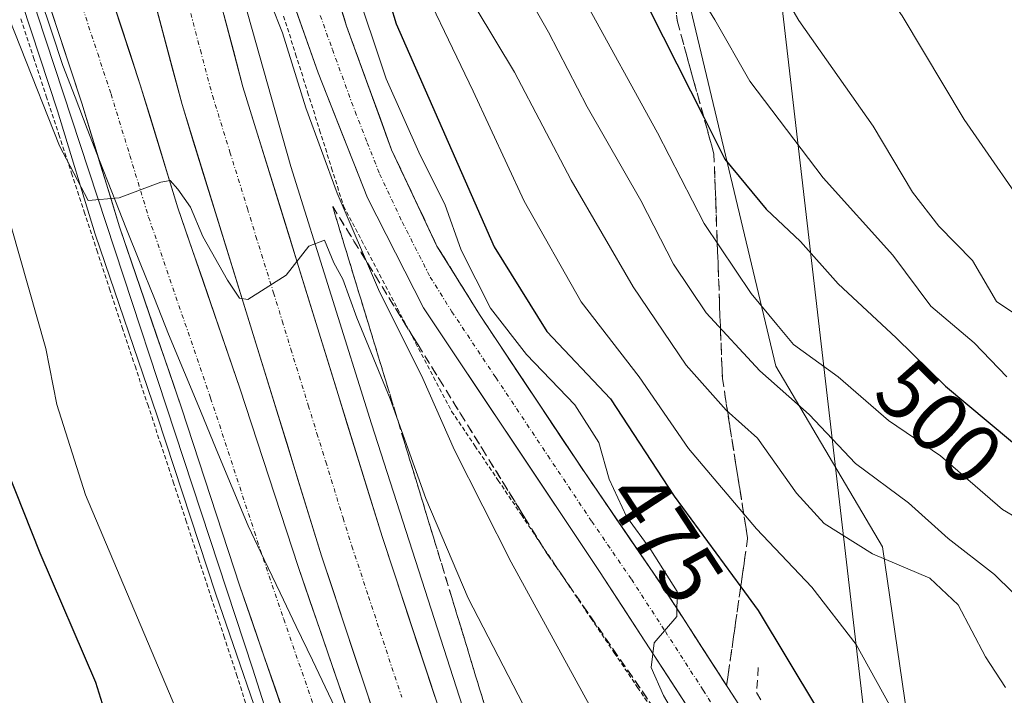
# Model space of a CAD drawing. Units: metres. Extents: x 593489 to 596922, y 4752202 to 4754563.
# Drawn here: x 595585 to 595701, y 4753841 to 4753920 of the extents above; entities that cross this region are included whole.
import ezdxf
from ezdxf.enums import TextEntityAlignment as Align

# ---------------------------------------------------------------- set-up
doc = ezdxf.new("R2010")
doc.units = ezdxf.units.M
doc.header["$MEASUREMENT"] = 0
for name, pattern in [('TRAZO_Y_PUNTO', [1, 0.5, -0.25, 0, -0.25]), ('TRAZOS', [0.75, 0.5, -0.25]), ('TRAZOSX2', [1.5, 1, -0.5])]:
    doc.linetypes.add(name, pattern=pattern)
for name, color, linetype, lineweight in [('Alambrada virtual', 2, 'TRAZOS', 0), ('Arbolado forestal CxS', 92, 'Continuous', 0), ('Arcén (en calzada doble)', 9, 'Continuous', 13), ('Carretera de calzada doble', 1, 'Continuous', 13), ('Carretera de calzada doble Cxs', 1, 'Continuous', 13), ('Carretera de calzada doble eje', 1, 'TRAZO_Y_PUNTO', 0), ('Carretera de calzada única', 19, 'Continuous', 13), ('Carretera de calzada única Cxs', 19, 'Continuous', 13), ('Carretera de calzada única eje', 19, 'TRAZO_Y_PUNTO', 0), ('Curva de nivel maestra', 36, 'Continuous', 30), ('Curva de nivel normal', 36, 'Continuous', 0), ('Entidad de ámbito territorial', 19, 'Continuous', 0), ('Entidad de ámbito territorial CxS', 92, 'Continuous', 0), ('Municipio', 9, 'Continuous', 13), ('Municipio CxS', 142, 'Continuous', 0), ('Núcleo urbano CxS', 19, 'Continuous', 0), ('Obra de contención lineal', 1, 'TRAZOSX2', 13), ('Rótulo de curva de nivel directora', 19, 'Continuous', 0), ('Talud superficial', 39, 'TRAZOSX2', 0), ('Tendido', 6, 'Continuous', 0)]:
    doc.layers.add(name, color=color, linetype=linetype, lineweight=lineweight)
doc.styles.add('Arial', font='txt', dxfattribs={"height": 0.2})

# ---------------------------------------------------------------- blocks, each defined once
blk = doc.blocks.new('*U164')
at = {"layer": 'Arbolado forestal CxS', "color": 92, "linetype": 'Continuous', "lineweight": 0}
blk.add_polyline3d([(595554.9133, 4754052.0825, 466.1558), (595557.9125, 4754034.6071, 465.5917), (595563.4337, 4754001.8403, 464.2979), (595563.4533, 4754001.7371, 464.2923), (595564.9833, 4753994.4071, 463.9102), (595565.0143, 4753994.2737, 463.9038), (595568.1087, 4753982.2269, 463.5123), (595576.3393, 4753951.6579, 461.7817), (595582.8455, 4753928.8955, 461.0748), (595582.8803, 4753928.7825, 461.0685), (595589.1401, 4753909.7537, 460.2493), (595593.5705, 4753895.2249, 459.5971), (595593.6013, 4753895.1299, 459.5911), (595600.8853, 4753873.8173, 458.7623), (595607.7765, 4753852.8143, 457.9738), (595614.7241, 4753832.6305, 457.2615), (595619.5085, 4753817.8269, 456.7188), (595622.4491, 4753805.9861, 456.3116), (595628.8879, 4753788.7569, 455.8035), (595632.1045, 4753778.7403, 455.3933), (595637.4725, 4753762.1263, 454.9457)], dxfattribs=at)
blk = doc.blocks.new('*U165')
at = {"layer": 'Núcleo urbano CxS', "color": 19, "linetype": 'Continuous', "lineweight": 0}
for points in [[(595637.4725, 4753762.1263, 454.9457), (595632.1045, 4753778.7403, 455.3933), (595628.8879, 4753788.7569, 455.8035), (595622.4491, 4753805.9861, 456.3116), (595619.5085, 4753817.8269, 456.7188), (595614.7241, 4753832.6305, 457.2615), (595607.7765, 4753852.8143, 457.9738), (595600.8853, 4753873.8173, 458.7623), (595593.6013, 4753895.1299, 459.5911), (595593.5705, 4753895.2249, 459.5971), (595589.1401, 4753909.7537, 460.2493), (595582.8803, 4753928.7825, 461.0685), (595582.8455, 4753928.8955, 461.0748), (595576.3393, 4753951.6579, 461.7817), (595568.1087, 4753982.2269, 463.5123), (595565.0143, 4753994.2737, 463.9038), (595564.9833, 4753994.4071, 463.9102), (595563.4533, 4754001.7371, 464.2923), (595563.4337, 4754001.8403, 464.2979), (595557.9125, 4754034.6071, 465.5917), (595554.9133, 4754052.0825, 466.1558)], [(595687.7133, 4754062.8653, 514.3871), (595673.8995, 4754035.3227, 503.9006), (595651.3231, 4754019.0191, 500.4169), (595650.0689, 4754006.4779, 505.7517), (595657.6947, 4753990.3847, 511.5562), (595668.7183, 4753981.1313, 515.4644), (595672.7423, 4753972.3415, 518.445), (595672.4599, 4753957.7313, 518.1372), (595666.3485, 4753955.1663, 515.8206), (595656.3149, 4753952.6585, 510.5616), (595673.7079, 4753879.6671, 490.3365), (595686.2919, 4753858.3885, 484.44), (595692.3811, 4753816.6331, 475.556), (595696.8799, 4753788.1721, 476.6711), (595710.3139, 4753758.0251, 483.2629)]]:
    blk.add_polyline3d(points, dxfattribs=at)
blk = doc.blocks.new('*U176')
at = {"layer": 'Municipio CxS', "color": 142, "linetype": 'Continuous', "lineweight": 0}
blk.add_polyline3d([(595587.115, 4753923.17, 460.9255), (595588.4375, 4753919.13, 460.7414), (595589.76, 4753915.09, 460.57), (595591.2, 4753911.37, 460.4676), (595592.64, 4753907.65, 460.3193), (595594.08, 4753903.93, 460.1079), (595595.52, 4753900.21, 459.9664), (595597.195, 4753896.02, 459.8064), (595598.87, 4753891.83, 459.6082), (595600.545, 4753887.64, 459.4362), (595602.22, 4753883.45, 459.2865), (595604.092, 4753878.938, 459.1183), (595605.964, 4753874.426, 458.9572), (595607.836, 4753869.914, 458.7765), (595609.708, 4753865.402, 458.5794), (595611.58, 4753860.89, 458.4138), (595613.4712, 4753856.9263, 458.2661), (595615.3625, 4753852.9625, 458.1214), (595617.2537, 4753848.9988, 457.9911), (595619.145, 4753845.035, 457.8435), (595621.0363, 4753841.0713, 457.6869), (595622.9275, 4753837.1075, 457.5745)], dxfattribs=at)

msp = doc.modelspace()

# ---------------------------------------------------------------- linework, layer by layer
at = {"layer": 'Alambrada virtual', "color": 2, "linetype": 'TRAZOS', "lineweight": 0}
for points in [[(595584.8201, 4753920.5901, 460.2218), (595586.3141, 4753916.0471, 460.4519), (595587.8083, 4753911.5041, 460.1193), (595589.3025, 4753906.9613, 459.6903), (595590.7965, 4753902.4183, 459.715), (595592.2907, 4753897.8753, 459.7952), (595593.7847, 4753893.3325, 459.4334), (595595.2789, 4753888.7895, 459.09), (595596.7729, 4753884.2465, 459.2153), (595598.2671, 4753879.7035, 458.9673), (595599.7613, 4753875.1607, 458.81), (595601.2553, 4753870.6177, 458.6653), (595602.7495, 4753866.0747, 458.4636), (595604.2435, 4753861.5319, 458.2299), (595605.7377, 4753856.9889, 458.0924), (595607.2319, 4753852.4459, 457.953), (595608.7259, 4753847.9029, 457.6567), (595610.2201, 4753843.3601, 457.546), (595611.6157, 4753838.9843, 457.5447)], [(595615.7675, 4753920.9275, 466.1098), (595617.1801, 4753916.4501, 465.0772), (595618.5925, 4753911.9725, 464.3707), (595620.0051, 4753907.4951, 465.1241), (595621.4175, 4753903.0175, 463.7781), (595622.8301, 4753898.5401, 462.9084), (595624.9501, 4753894.5101, 464.6421), (595627.0701, 4753890.4801, 465.1313), (595629.1901, 4753886.4501, 465.335), (595631.3101, 4753882.4201, 466.2469), (595633.4301, 4753878.3901, 465.8685), (595635.5501, 4753874.3601, 466.8683), (595638.2859, 4753870.2959, 466.5975), (595641.0217, 4753866.2317, 466.9577), (595643.7575, 4753862.1675, 466.9682), (595646.4933, 4753858.1033, 467.6899), (595649.2293, 4753854.0393, 467.9203), (595651.9651, 4753849.9751, 468.3038), (595654.7009, 4753845.9109, 468.5724), (595657.4367, 4753841.8467, 468.589), (595660.1725, 4753837.7825, 468.7227)]]:
    msp.add_polyline3d(points, dxfattribs=at)
at = {"layer": 'Arbolado forestal CxS', "color": 92, "linetype": 'Continuous', "lineweight": 0}
for points in [[(595700.6195, 4754085.7431, 527.806537), (595693.7821, 4754073.6231, 517.065138), (595687.7133, 4754062.8653, 514.387059), (595673.8995, 4754035.3227, 503.900588), (595651.3231, 4754019.0191, 500.416887), (595650.0689, 4754006.4779, 505.751676), (595657.6947, 4753990.3847, 511.556167), (595668.7183, 4753981.1313, 515.464384), (595672.7423, 4753972.3415, 518.444964), (595672.4599, 4753957.7313, 518.137204), (595666.3485, 4753955.1663, 515.820612), (595656.3149, 4753952.6585, 510.56163), (595673.7079, 4753879.6671, 490.33648), (595686.2919, 4753858.3885, 484.440027), (595692.3811, 4753816.6331, 475.556016), (595696.8799, 4753788.1721, 476.671057), (595710.3139, 4753758.0251, 483.262851), (595720.6871, 4753749.3915, 487.498836), (595737.4259, 4753740.2773, 480.798539), (595749.0947, 4753719.6533, 480.741522), (595743.2705, 4753708.6745, 478.648257), (595730.7029, 4753676.6209, 478.456873), (595726.4661, 4753663.2271, 478.922018), (595726.3863, 4753661.4613, 481.499755)], [(595710.3139, 4753758.0251, 483.262851), (595696.8799, 4753788.1721, 476.671057), (595692.3811, 4753816.6331, 475.556016), (595686.2919, 4753858.3885, 484.440027), (595673.7079, 4753879.6671, 490.33648), (595656.3149, 4753952.6585, 510.56163), (595666.3485, 4753955.1663, 515.820612), (595672.4599, 4753957.7313, 518.137204), (595672.7423, 4753972.3415, 518.444964), (595668.7183, 4753981.1313, 515.464384), (595657.6947, 4753990.3847, 511.556167), (595650.0689, 4754006.4779, 505.751676), (595651.3231, 4754019.0191, 500.416887), (595673.8995, 4754035.3227, 503.900588), (595687.7133, 4754062.8653, 514.387059)], [(595554.9133, 4754052.0825, 466.155849), (595557.9125, 4754034.6071, 465.591734), (595563.4337, 4754001.8403, 464.297924), (595563.4533, 4754001.7371, 464.292256), (595564.9833, 4753994.4071, 463.910218), (595565.0143, 4753994.2737, 463.903778), (595568.1087, 4753982.2269, 463.512339), (595576.3393, 4753951.6579, 461.781749), (595582.8455, 4753928.8955, 461.074848), (595582.8803, 4753928.7825, 461.068537), (595589.1401, 4753909.7537, 460.249304), (595593.5705, 4753895.2249, 459.597053), (595593.6013, 4753895.1299, 459.591057), (595600.8853, 4753873.8173, 458.7623), (595607.7765, 4753852.8143, 457.973802), (595614.7241, 4753832.6305, 457.261457), (595619.5085, 4753817.8269, 456.718765), (595622.4491, 4753805.9861, 456.311605), (595628.8879, 4753788.7569, 455.803465), (595632.1045, 4753778.7403, 455.393286), (595637.4725, 4753762.1263, 454.945692)]]:
    msp.add_polyline3d(points, dxfattribs=at)
at = {"layer": 'Arcén (en calzada doble)', "color": 9, "linetype": 'Continuous', "lineweight": 13}
for points in [[(595553.321554, 4754185.140442), (595552.4801, 4754174.7201), (595551.7301, 4754160.8801), (595551.5301, 4754146.7601), (595551.6901, 4754112.2101), (595552.5501, 4754095.0901), (595553.8901, 4754076.3101), (595557.6901, 4754042.2601), (595560.6401, 4754024.4001), (595564.8501, 4754001.8501), (595569.3001, 4753982.5401), (595576.5301, 4753955.6001), (595586.7301, 4753921.1901), (595612.1201, 4753843.9801), (595621.8901, 4753813.3601), (595632.8501, 4753781.3101), (595648.4801, 4753730.4301), (595649.7801, 4753724.6401), (595653.6701, 4753707.3401), (595657.2601, 4753688.0001), (595659.1201, 4753669.2501), (595660.0497, 4753652.6595)], [(595588.227679, 4754151.860795), (595587.0101, 4754113.8001), (595587.2501, 4754088.1801), (595590.8901, 4754034.5101), (595593.6601, 4754008.1001), (595597.6001, 4753982.9401), (595601.9201, 4753959.0201), (595608.8201, 4753930.9101), (595616.6201, 4753903.2101), (595626.1201, 4753872.9001), (595648.6901, 4753802.7401), (595659.9601, 4753768.9101), (595668.9101, 4753739.4901), (595671.5701, 4753728.5001), (595674.3501, 4753717.0501), (595678.6701, 4753694.0101), (595681.2601, 4753668.7201), (595681.6743, 4753655.9487)]]:
    msp.add_lwpolyline(points, dxfattribs=at)
at = {"layer": 'Carretera de calzada doble', "color": 1, "linetype": 'Continuous', "lineweight": 13}
for points in [[(595640.3301, 4753763.0401), (595634.9601, 4753779.6601), (595629.3501, 4753797.1301), (595617.5701, 4753833.5801), (595610.6201, 4753853.7701), (595603.7301, 4753874.7701), (595596.4401, 4753896.1001), (595592.0001, 4753910.6601), (595585.7301, 4753929.7201), (595579.2301, 4753952.4601), (595571.0101, 4753982.9901), (595567.9201, 4753995.0201), (595566.3901, 4754002.3501), (595560.8701, 4754035.1101), (595557.8701, 4754052.5901), (595554.3201, 4754091.0901), (595553.5701, 4754104.1101), (595553.3001, 4754141.0901), (595554.0001, 4754171.1701), (595555.1931, 4754183.3713)], [(595561.8345, 4754177.0311), (595561.2101, 4754170.7301), (595560.5301, 4754141.0401), (595560.8001, 4754104.3401), (595561.5301, 4754091.6401), (595565.0501, 4754053.5401), (595568.0001, 4754036.3301), (595573.5001, 4754003.6901), (595574.9601, 4753996.6701), (595578.0101, 4753984.8301), (595586.1901, 4753954.3901), (595592.6401, 4753931.8401), (595598.8901, 4753912.8401), (595603.3201, 4753898.3401), (595610.6001, 4753877.0801), (595617.4801, 4753856.0801), (595624.4201, 4753835.8601), (595636.2301, 4753799.3401), (595641.8301, 4753781.8801), (595647.2301, 4753765.2401)], [(595672.125299, 4753654.496283), (595671.6901, 4753668.0701), (595669.1701, 4753692.6301), (595664.9601, 4753715.0201), (595659.4401, 4753734.6501), (595657.6201, 4753741.0101), (595648.8901, 4753770.3101), (595641.6201, 4753791.5901), (595628.1001, 4753833.6001), (595620.2301, 4753857.3401), (595603.8001, 4753910.5101), (595598.1001, 4753932.0901), (595593.1001, 4753952.4601), (595590.5501, 4753964.6901), (595587.8201, 4753980.7101), (595584.4801, 4754004.2501), (595581.6001, 4754031.5701), (595578.5301, 4754074.0101), (595577.4601, 4754101.3601), (595578.0501, 4754138.3001), (595578.5101, 4754154.1801), (595578.9181, 4754160.7857)], [(595586.0395, 4754153.9027), (595585.5101, 4754138.1301), (595584.9401, 4754101.4601), (595586.0001, 4754074.4301), (595589.0501, 4754032.2301), (595591.9101, 4754005.1701), (595595.2101, 4753981.8501), (595597.8901, 4753966.0901), (595600.3901, 4753954.1001), (595605.3501, 4753933.9301), (595610.9801, 4753912.5801), (595627.3501, 4753859.6101), (595635.1901, 4753835.9301), (595648.7101, 4753793.9301), (595656.0101, 4753772.5901), (595664.7801, 4753743.1001), (595666.6201, 4753736.7101), (595672.1001, 4753716.5601), (595676.3901, 4753693.6801), (595678.9601, 4753668.5601), (595679.382986, 4753655.600193)]]:
    msp.add_lwpolyline(points, dxfattribs=at)
at = {"layer": 'Carretera de calzada doble Cxs', "color": 1, "linetype": 'Continuous', "lineweight": 13}
for points in [[(595595.140148, 4753924.240136, 460.8624), (595596.390148, 4753920.440136, 460.6615), (595597.640148, 4753916.640136, 460.6637), (595598.890148, 4753912.840136, 460.6419), (595599.997648, 4753909.215136, 460.4574), (595601.105148, 4753905.590136, 460.1905), (595602.212648, 4753901.965136, 460.0299), (595603.320148, 4753898.340136, 459.9004), (595604.776148, 4753894.088136, 459.7208), (595606.232148, 4753889.836136, 459.4771), (595607.688148, 4753885.584136, 459.4236), (595609.144148, 4753881.332136, 459.3132), (595610.600148, 4753877.080136, 459.0494), (595611.976148, 4753872.880136, 458.9074), (595613.352148, 4753868.680136, 458.7634), (595614.728148, 4753864.480136, 458.6127), (595616.104148, 4753860.280136, 458.4196), (595617.480148, 4753856.080136, 458.2983), (595618.868148, 4753852.036136, 458.1925), (595620.256148, 4753847.992136, 457.9926), (595621.644148, 4753843.948136, 457.8232), (595623.032148, 4753839.904136, 457.693)], [(595626.788448, 4753837.556736, 457.6963), (595625.476748, 4753841.513436, 457.8779), (595624.165148, 4753845.470136, 458.0114), (595622.853448, 4753849.426736, 458.1468), (595621.541748, 4753853.383436, 458.4074), (595620.230148, 4753857.340136, 458.5278), (595618.860948, 4753861.770936, 458.6422), (595617.491748, 4753866.201736, 458.7841), (595616.122648, 4753870.632636, 459.0357), (595614.753448, 4753875.063436, 459.2322), (595613.384248, 4753879.494236, 459.3493), (595612.015148, 4753883.925136, 459.7276), (595610.645948, 4753888.355936, 459.9154), (595609.276748, 4753892.786736, 459.9342), (595607.907648, 4753897.217636, 460.0694), (595606.538448, 4753901.648436, 460.4771), (595605.169248, 4753906.079236, 460.6555), (595603.800148, 4753910.510136, 460.8146), (595602.660148, 4753914.826136, 461.1178), (595601.520148, 4753919.142136, 461.3977), (595600.380148, 4753923.458136, 461.4774)], [(595616.180148, 4753837.618136, 457.5368), (595614.790148, 4753841.656136, 457.6787), (595613.400148, 4753845.694136, 457.8396), (595612.010148, 4753849.732136, 457.9974), (595610.620148, 4753853.770136, 458.1205), (595609.242148, 4753857.970136, 458.2999), (595607.864148, 4753862.170136, 458.4563), (595606.486148, 4753866.370136, 458.6345), (595605.108148, 4753870.570136, 458.7828), (595603.730148, 4753874.770136, 458.9582), (595602.272148, 4753879.036136, 459.1374), (595600.814148, 4753883.302136, 459.272), (595599.356148, 4753887.568136, 459.4275), (595597.898148, 4753891.834136, 459.6167), (595596.440148, 4753896.100136, 459.8185), (595595.330148, 4753899.740136, 459.9497), (595594.220148, 4753903.380136, 460.0819), (595593.110148, 4753907.020136, 460.2748), (595592.000148, 4753910.660136, 460.4578), (595590.746148, 4753914.472136, 460.5757), (595589.492148, 4753918.284136, 460.7006), (595588.238148, 4753922.096136, 460.8606)], [(595608.728148, 4753921.120136, 461.1523), (595609.854148, 4753916.850136, 460.9424), (595610.980148, 4753912.580136, 460.8464), (595612.344248, 4753908.165936, 460.6681), (595613.708448, 4753903.751736, 460.3309), (595615.072648, 4753899.337636, 460.2112), (595616.436748, 4753894.923436, 460.096), (595617.800948, 4753890.509236, 459.8106), (595619.165148, 4753886.095136, 459.5901), (595620.529248, 4753881.680936, 459.4671), (595621.893448, 4753877.266736, 459.2952), (595623.257648, 4753872.852636, 459.0128), (595624.621748, 4753868.438436, 458.9174), (595625.985948, 4753864.024236, 458.7929), (595627.350148, 4753859.610136, 458.5443), (595628.918148, 4753854.874136, 458.2588), (595630.486148, 4753850.138136, 458.1301), (595632.054148, 4753845.402136, 458.007), (595633.622148, 4753840.666136, 457.7397)]]:
    msp.add_polyline3d(points, dxfattribs=at)
at = {"layer": 'Carretera de calzada doble eje', "color": 1, "linetype": 'TRAZO_Y_PUNTO', "lineweight": 0}
for points in [[(595603.1401, 4753927.6101), (595605.9601, 4753916.9301), (595607.3901, 4753911.5501), (595609.4401, 4753904.9001), (595611.5001, 4753898.2701), (595612.5101, 4753894.9601), (595614.5701, 4753888.3401), (595615.6001, 4753885.0101), (595616.6201, 4753881.6801), (595618.6701, 4753875.0701), (595619.6901, 4753871.7501), (595620.7301, 4753868.4201), (595622.7601, 4753861.8001), (595623.8001, 4753858.4801), (595625.7601, 4753852.5501), (595629.6701, 4753840.6901)], [(595590.7501, 4753926.0201), (595593.8701, 4753916.5001), (595595.4401, 4753911.7501), (595597.6601, 4753904.5001), (595599.8701, 4753897.2201), (595607.1701, 4753875.9301), (595608.8901, 4753870.6801), (595612.3201, 4753860.1801), (595614.0501, 4753854.9301), (595615.7801, 4753849.8801), (595619.2601, 4753839.7701), (595621.0001, 4753834.7201), (595622.4801, 4753830.1601), (595623.9401, 4753825.5901), (595629.8501, 4753807.3601), (595631.3201, 4753802.8001), (595632.8001, 4753798.2401), (595634.1901, 4753793.8601), (595637.0001, 4753785.1401), (595638.3901, 4753780.7601), (595639.7501, 4753776.6001), (595642.4401, 4753768.3001)]]:
    msp.add_lwpolyline(points, dxfattribs=at)
at = {"layer": 'Carretera de calzada única', "color": 19, "linetype": 'Continuous', "lineweight": 13}
for points in [[(595593.1901, 4754147.2301), (595597.8501, 4754140.9401), (595600.3301, 4754135.3401), (595601.5701, 4754129.0201), (595602.4201, 4754120.7901), (595601.6201, 4754111.4301), (595598.5701, 4754092.0701), (595594.3301, 4754061.9101), (595593.8501, 4754054.4701), (595593.8901, 4754046.1501), (595594.4201, 4754039.0201), (595596.1701, 4754028.1501), (595597.9801, 4754008.0701), (595604.5301, 4753968.1501), (595614.1701, 4753930.2301), (595619.8501, 4753914.2301), (595625.6401, 4753899.5101), (595632.2501, 4753886.5501), (595652.9601, 4753855.5101), (595668.9601, 4753830.8601), (595675.7301, 4753818.4701), (595682.7601, 4753802.3101), (595702.2501, 4753749.1001)], [(595701.8701, 4753762.6801), (595696.9601, 4753776.9001), (595691.0501, 4753794.2901), (595687.5801, 4753803.6801), (595683.3501, 4753813.2401), (595675.5301, 4753828.9401), (595669.3701, 4753839.8201), (595660.4401, 4753853.6501), (595651.1401, 4753867.2601), (595638.8901, 4753885.6701), (595633.8201, 4753893.8301), (595628.4801, 4753905.1501), (595623.1701, 4753919.7501), (595616.3701, 4753941.8501), (595612.6001, 4753957.0101), (595608.9601, 4753971.9101), (595606.9601, 4753981.7101), (595605.3701, 4753991.7601), (595603.9401, 4754004.1701), (595602.2301, 4754025.4901), (595600.3201, 4754041.1001), (595599.3901, 4754049.1701)]]:
    msp.add_lwpolyline(points, dxfattribs=at)
at = {"layer": 'Carretera de calzada única Cxs', "color": 19, "linetype": 'Continuous', "lineweight": 13}
for points in [[(595621.810148, 4753924.170136, 467.969), (595623.170148, 4753919.750136, 468.7238), (595624.497648, 4753916.100136, 468.4904), (595625.825148, 4753912.450136, 468.0193), (595627.152648, 4753908.800136, 468.4199), (595628.480148, 4753905.150136, 468.4896), (595630.260148, 4753901.376736, 468.0665), (595632.040148, 4753897.603436, 468.3573), (595633.820148, 4753893.830136, 468.6718), (595636.355148, 4753889.750136, 468.4965), (595638.890148, 4753885.670136, 469.2197), (595641.340148, 4753881.988136, 468.6255), (595643.790148, 4753878.306136, 469.1746), (595646.240148, 4753874.624136, 469.1147), (595648.690148, 4753870.942136, 469.1463), (595651.140148, 4753867.260136, 469.2141), (595653.465148, 4753863.857636, 469.6551), (595655.790148, 4753860.455136, 469.6921), (595658.115148, 4753857.052636, 470.0929), (595660.440148, 4753853.650136, 469.8614), (595662.672648, 4753850.192636, 470.2296), (595664.905148, 4753846.735136, 470.2324), (595667.137648, 4753843.277636, 470.3659), (595669.370148, 4753839.820136, 470.4757)], [(595663.626748, 4753839.076736, 470.0481), (595660.960148, 4753843.185136, 469.9366), (595658.293448, 4753847.293436, 469.7359), (595655.626748, 4753851.401736, 469.5607), (595652.960148, 4753855.510136, 469.4269), (595650.371348, 4753859.390136, 469.202), (595647.782648, 4753863.270136, 469.1927), (595645.193848, 4753867.150136, 468.8476), (595642.605148, 4753871.030136, 468.859), (595640.016348, 4753874.910136, 468.6692), (595637.427648, 4753878.790136, 468.828), (595634.838848, 4753882.670136, 468.0057), (595632.250148, 4753886.550136, 467.999), (595630.046748, 4753890.870136, 467.376), (595627.843448, 4753895.190136, 467.3816), (595625.640148, 4753899.510136, 467.0543), (595624.192648, 4753903.190136, 466.1663), (595622.745148, 4753906.870136, 466.9806), (595621.297648, 4753910.550136, 467.6365), (595619.850148, 4753914.230136, 466.2814), (595618.430148, 4753918.230136, 466.7061), (595617.010148, 4753922.230136, 467.4585)]]:
    msp.add_polyline3d(points, dxfattribs=at)
at = {"layer": 'Carretera de calzada única eje', "color": 19, "linetype": 'TRAZO_Y_PUNTO', "lineweight": 0}
msp.add_lwpolyline([(595620.0801, 4753920.9901), (595621.5101, 4753916.9901), (595624.1701, 4753909.6801), (595625.6201, 4753906.0101), (595627.0701, 4753902.3301), (595629.7301, 4753896.6701), (595633.0301, 4753890.1801), (595635.5701, 4753886.1001), (595640.7501, 4753878.3401), (595646.8701, 4753869.1501), (595652.0501, 4753861.3901), (595656.7101, 4753854.5801), (595660.7101, 4753848.4201), (595665.1701, 4753841.5001), (595669.1701, 4753835.3401), (595672.2501, 4753829.9101), (595675.6401, 4753823.7101), (595679.5301, 4753815.8401), (595683.0701, 4753807.7601), (595685.1701, 4753802.9901), (595686.9101, 4753798.3001), (595691.6601, 4753785.3301), (595694.6001, 4753776.6401), (595697.1001, 4753769.8201)], dxfattribs=at)
at = {"layer": 'Curva de nivel maestra', "color": 36, "linetype": 'Continuous', "lineweight": 30}
for points in [[(595625.02, 4753933.25, 475), (595629.02, 4753920.02, 475), (595640.57, 4753893.75, 475), (595646.76, 4753883.76, 475), (595654.24, 4753875.82, 475), (595661.74, 4753864.38, 475), (595669.5819, 4753853.6728, 475), (595671.62, 4753850.89, 475), (595678.5, 4753839.47, 475), (595686.17, 4753822.65, 475), (595693.41, 4753813.13, 475), (595698.35, 4753808.52, 475), (595700.89, 4753804.79, 475), (595700.54, 4753802.11, 475), (595697.22, 4753797.74, 475), (595696.69, 4753795.42, 475), (595697.38, 4753788.29, 475), (595701.49, 4753772.74, 475)], [(595658.86, 4753921.66, 500), (595665.2634, 4753908.9184, 500), (595667.7, 4753904.07, 500), (595672.6, 4753898.18, 500), (595676.62, 4753894.36, 500), (595681.04, 4753889.4, 500), (595687.88, 4753883.01, 500), (595693.68, 4753877.32, 500), (595703.98, 4753868.73, 500)], [(595562.19, 4753921.45, 450), (595563.34, 4753916.93, 450), (595564.46, 4753913.44, 450), (595564.21, 4753907.11, 450), (595565.14, 4753902.33, 450), (595567.64, 4753897.96, 450), (595569.63, 4753893.83, 450), (595574.07, 4753888.39, 450), (595576.72, 4753882.88, 450), (595578.68, 4753878.6, 450), (595580.6, 4753872.9, 450), (595583.2, 4753867.39, 450), (595587.04, 4753857.69, 450), (595593.61, 4753842.47, 450), (595600.5, 4753820.48, 450), (595602.9, 4753811.09, 450), (595606.56, 4753801.69, 450), (595612.15, 4753790.89, 450), (595617.51, 4753782.64, 450), (595621.13, 4753777.5, 450), (595624.45, 4753769.72, 450)]]:
    msp.add_polyline3d(points, dxfattribs=at)
at = {"layer": 'Curva de nivel normal', "color": 36, "linetype": 'Continuous', "lineweight": 0}
for points in [[(595705.76, 4753848.96, 490), (595699.45, 4753855.15, 490), (595694.03, 4753859.4, 490), (595689.34, 4753863.6, 490), (595683.1, 4753868.2, 490), (595677.63, 4753874, 490), (595671.84, 4753879.12, 490), (595665.5, 4753885.96, 490), (595661.68, 4753891.71, 490), (595657.84, 4753899.21, 490), (595651.52, 4753910.22, 490), (595646.94, 4753919.01, 490), (595643.78, 4753924.65, 490), (595638.54, 4753937.41, 490), (595634.39, 4753949.61, 490), (595632.52, 4753958.01, 490), (595631.27, 4753969.45, 490), (595628.12, 4753993.29, 490), (595625.79, 4754008.23, 490), (595625.6, 4754018.28, 490), (595626.51, 4754024.23, 490), (595630.16, 4754029.37, 490), (595639.61, 4754037.41, 490), (595645.68, 4754043.68, 490)], [(595706.56, 4753859.18, 495), (595700.41, 4753862.8, 495), (595693.12, 4753869.13, 495), (595686.97, 4753873.28, 495), (595681.05, 4753878.41, 495), (595675.78, 4753882.24, 495), (595673.82, 4753884.58, 495), (595670.82, 4753888.25, 495), (595665.29, 4753896.49, 495), (595659.79, 4753907.19, 495), (595651.18, 4753922.8, 495), (595643.44, 4753939.45, 495), (595639.08, 4753951.71, 495), (595636.98, 4753964.09, 495), (595634.61, 4753988.44, 495), (595631.95, 4754006.77, 495), (595631.58, 4754015.85, 495), (595633.18, 4754021.08, 495), (595636.44, 4754025.71, 495), (595639.09, 4754027.53, 495), (595643.12, 4754028.8, 495), (595648.75, 4754031.92, 495), (595654.51, 4754037.42, 495), (595658.65, 4754044.05, 495)], [(595704.65, 4753896.1, 515), (595695.88, 4753908.75, 515), (595688.59, 4753920.94, 515), (595682.32, 4753929.92, 515), (595679.87, 4753934.88, 515), (595676.77, 4753940.14, 515), (595671.42, 4753945.83, 515), (595662.46, 4753957.03, 515), (595660.76, 4753960.03, 515), (595659.76, 4753964.56, 515), (595660.83, 4753970.33, 515), (595663.07, 4753972.88, 515), (595666.48, 4753974.64, 515), (595669.28, 4753977.14, 515), (595672.23, 4753982.11, 515), (595676.08, 4753986.11, 515), (595681.72, 4753988.44, 515), (595685.22, 4753990.44, 515), (595686.89, 4753993.11, 515), (595688.34, 4753998.11, 515), (595691.05, 4754002.44, 515), (595695.53, 4754006.26, 515), (595698.83, 4754009.94, 515), (595701.64, 4754015.5, 515)], [(595572.86, 4753929.36, 455), (595576.65, 4753916.77, 455), (595583.68, 4753896.13, 455), (595587.76, 4753881.78, 455), (595589.07, 4753875.18, 455), (595592.42, 4753864.54, 455), (595602.66, 4753840.37, 455), (595614.85, 4753809.3, 455), (595621.52, 4753795.22, 455), (595628.71, 4753782.87, 455), (595631.85, 4753775.3, 455), (595633.38, 4753772.11, 455), (595634.82, 4753768.86, 455)], [(595580.15, 4753928.91, 460), (595589.39, 4753905.64, 460), (595592.74, 4753899.21, 460), (595596.39, 4753899.5, 460), (595601.29, 4753901.36, 460), (595602.42, 4753901.55, 460), (595603.31, 4753900.52, 460), (595604.78, 4753898.42, 460), (595606.27, 4753894.96, 460), (595609.14, 4753889.81, 460), (595610.58, 4753887.71, 460), (595611.55, 4753887.54, 460), (595616.07, 4753890.4, 460), (595618.74, 4753893.8, 460), (595620.56, 4753894.53, 460), (595621.68, 4753891.87, 460), (595622.74, 4753889.92, 460), (595624.37, 4753885.39, 460), (595628.31, 4753875.84, 460), (595632.51, 4753864.1, 460), (595637.51, 4753852.37, 460), (595643.98, 4753839.83, 460)], [(595703.71, 4753812.08, 480), (595698.47, 4753819.5, 480), (595692.94, 4753826.31, 480), (595687.91, 4753838.28, 480), (595683.19, 4753846.89, 480), (595677.96, 4753853.66, 480), (595671.46, 4753860.51, 480), (595663.45, 4753869.98, 480), (595657.61, 4753878.44, 480), (595650.8, 4753887.28, 480), (595644.1, 4753899.14, 480), (595638.09, 4753912.08, 480), (595630.36, 4753928.21, 480)], [(595700.9, 4753878.43, 505), (595697.06, 4753882.44, 505), (595691.97, 4753886.74, 505), (595687.49, 4753892.74, 505), (595679.28, 4753901.87, 505), (595670.65, 4753913.24, 505), (595666.54, 4753920.47, 505), (595661.81, 4753928.18, 505)], [(595705.31, 4753883.52, 510), (595699.71, 4753887.3, 510), (595696.89, 4753892.12, 510), (595692.92, 4753896.17, 510), (595689.8, 4753900.18, 510), (595685.19, 4753907.96, 510), (595676.44, 4753920.41, 510), (595672.72, 4753926.76, 510)], [(595623.99, 4753925.07, 470), (595627.84, 4753913.54, 470), (595631.84, 4753904.54, 470), (595634.75, 4753898.78, 470), (595636.65, 4753893.35, 470), (595640.14, 4753886.51, 470), (595644.35, 4753881.05, 470), (595650.07, 4753875.11, 470), (595652.86, 4753870.71, 470), (595654.11, 4753866.38, 470), (595656.15, 4753861.99, 470), (595659.01, 4753858.04, 470), (595662.11, 4753853.14, 470), (595662.08, 4753850.2, 470), (595659.4, 4753847.1, 470), (595659.04, 4753844.17, 470), (595660.5, 4753840.87, 470), (595663.21, 4753836.25, 470), (595671.49, 4753818.86, 470), (595679.1, 4753798.8, 470), (595680.86, 4753790.78, 470), (595680.82, 4753786.52, 470), (595679.24, 4753767.24, 470)], [(595614.24, 4753922.4, 465), (595615.63, 4753918.94, 465), (595618.39, 4753910.13, 465), (595622.08, 4753900.06, 465), (595626.93, 4753888.72, 465), (595632.15, 4753878.22, 465), (595635.9, 4753869.77, 465), (595642.56, 4753856.59, 465), (595652.7, 4753838.11, 465), (595663.43, 4753819.06, 465), (595669.69, 4753804.41, 465), (595672.38, 4753797.31, 465), (595673.48, 4753788.79, 465), (595673.23, 4753780.75, 465), (595673.5, 4753772.9, 465), (595674.64, 4753764.88, 465)], [(595700.75, 4753841.83, 485), (595698.41, 4753845.44, 485), (595695.2, 4753851.56, 485), (595691.87, 4753854.72, 485), (595685.1, 4753857.59, 485), (595679.41, 4753861.15, 485), (595676.14, 4753864.72, 485), (595671.56, 4753871.2, 485), (595667.87, 4753874.51, 485), (595663.17, 4753879.8, 485), (595656.91, 4753889.03, 485), (595649.64, 4753901.61, 485), (595642.96, 4753914.32, 485), (595638.44, 4753921.8, 485)]]:
    msp.add_polyline3d(points, dxfattribs=at)
at = {"layer": 'Entidad de ámbito territorial', "color": 19, "linetype": 'Continuous', "lineweight": 0}
msp.add_polyline3d([(595587.115, 4753923.17, 460.9255), (595588.4375, 4753919.13, 460.7414), (595589.76, 4753915.09, 460.57), (595591.2, 4753911.37, 460.4676), (595592.64, 4753907.65, 460.3193), (595594.08, 4753903.93, 460.1079), (595595.52, 4753900.21, 459.9664), (595597.195, 4753896.02, 459.8064), (595598.87, 4753891.83, 459.6082), (595600.545, 4753887.64, 459.4362), (595602.22, 4753883.45, 459.2865), (595604.092, 4753878.938, 459.1183), (595605.964, 4753874.426, 458.9572), (595607.836, 4753869.914, 458.7765), (595609.708, 4753865.402, 458.5794), (595611.58, 4753860.89, 458.4138), (595613.4712, 4753856.9263, 458.2661), (595615.3625, 4753852.9625, 458.1214), (595617.2537, 4753848.9988, 457.9911), (595619.145, 4753845.035, 457.8435), (595621.0363, 4753841.0713, 457.6869), (595622.9275, 4753837.1075, 457.5745)], dxfattribs=at)
at = {"layer": 'Entidad de ámbito territorial CxS', "color": 92, "linetype": 'Continuous', "lineweight": 0}
msp.add_polyline3d([(595587.115, 4753923.17, 460.9255), (595588.4375, 4753919.13, 460.7414), (595589.76, 4753915.09, 460.57), (595591.2, 4753911.37, 460.4676), (595592.64, 4753907.65, 460.3193), (595594.08, 4753903.93, 460.1079), (595595.52, 4753900.21, 459.9664), (595597.195, 4753896.02, 459.8064), (595598.87, 4753891.83, 459.6082), (595600.545, 4753887.64, 459.4362), (595602.22, 4753883.45, 459.2865), (595604.092, 4753878.938, 459.1183), (595605.964, 4753874.426, 458.9572), (595607.836, 4753869.914, 458.7765), (595609.708, 4753865.402, 458.5794), (595611.58, 4753860.89, 458.4138), (595613.4712, 4753856.9263, 458.2661), (595615.3625, 4753852.9625, 458.1214), (595617.2537, 4753848.9988, 457.9911), (595619.145, 4753845.035, 457.8435), (595621.0363, 4753841.0713, 457.6869), (595622.9275, 4753837.1075, 457.5745)], dxfattribs=at)
at = {"layer": 'Municipio', "color": 9, "linetype": 'Continuous', "lineweight": 13}
msp.add_polyline3d([(595587.115, 4753923.17, 460.9255), (595588.4375, 4753919.13, 460.7414), (595589.76, 4753915.09, 460.57), (595591.2, 4753911.37, 460.4676), (595592.64, 4753907.65, 460.3193), (595594.08, 4753903.93, 460.1079), (595595.52, 4753900.21, 459.9664), (595597.195, 4753896.02, 459.8064), (595598.87, 4753891.83, 459.6082), (595600.545, 4753887.64, 459.4362), (595602.22, 4753883.45, 459.2865), (595604.092, 4753878.938, 459.1183), (595605.964, 4753874.426, 458.9572), (595607.836, 4753869.914, 458.7765), (595609.708, 4753865.402, 458.5794), (595611.58, 4753860.89, 458.4138), (595613.4712, 4753856.9263, 458.2661), (595615.3625, 4753852.9625, 458.1214), (595617.2537, 4753848.9988, 457.9911), (595619.145, 4753845.035, 457.8435), (595621.0363, 4753841.0713, 457.6869), (595622.9275, 4753837.1075, 457.5745)], dxfattribs=at)
msp.add_polyline3d([(595587.115, 4753923.17, 460.9255), (595588.4375, 4753919.13, 460.7414), (595589.76, 4753915.09, 460.57), (595591.2, 4753911.37, 460.4676), (595592.64, 4753907.65, 460.3193), (595594.08, 4753903.93, 460.1079), (595595.52, 4753900.21, 459.9664), (595597.195, 4753896.02, 459.8064), (595598.87, 4753891.83, 459.6082), (595600.545, 4753887.64, 459.4362), (595602.22, 4753883.45, 459.2865), (595604.092, 4753878.938, 459.1183), (595605.964, 4753874.426, 458.9572), (595607.836, 4753869.914, 458.7765), (595609.708, 4753865.402, 458.5794), (595611.58, 4753860.89, 458.4138), (595613.4712, 4753856.9263, 458.2661), (595615.3625, 4753852.9625, 458.1214), (595617.2537, 4753848.9988, 457.9911), (595619.145, 4753845.035, 457.8435), (595621.0363, 4753841.0713, 457.6869), (595622.9275, 4753837.1075, 457.5745)], dxfattribs=at)
at = {"layer": 'Municipio CxS', "color": 142, "linetype": 'Continuous', "lineweight": 0}
msp.add_polyline3d([(595622.9275, 4753837.1075, 457.5745), (595621.0363, 4753841.0713, 457.6869), (595619.145, 4753845.035, 457.8435), (595617.2537, 4753848.9988, 457.9911), (595615.3625, 4753852.9625, 458.1214), (595613.4712, 4753856.9263, 458.2661), (595611.58, 4753860.89, 458.4138), (595609.708, 4753865.402, 458.5794), (595607.836, 4753869.914, 458.7765), (595605.964, 4753874.426, 458.9572), (595604.092, 4753878.938, 459.1183), (595602.22, 4753883.45, 459.2865), (595600.545, 4753887.64, 459.4362), (595598.87, 4753891.83, 459.6082), (595597.195, 4753896.02, 459.8064), (595595.52, 4753900.21, 459.9664), (595594.08, 4753903.93, 460.1079), (595592.64, 4753907.65, 460.3193), (595591.2, 4753911.37, 460.4676), (595589.76, 4753915.09, 460.57), (595588.4375, 4753919.13, 460.7414), (595587.115, 4753923.17, 460.9255)], dxfattribs=at)
at = {"layer": 'Núcleo urbano CxS', "color": 19, "linetype": 'Continuous', "lineweight": 0}
for points in [[(595700.6195, 4754085.7431, 527.806537), (595693.7821, 4754073.6231, 517.065138), (595687.7133, 4754062.8653, 514.387059), (595673.8995, 4754035.3227, 503.900588), (595651.3231, 4754019.0191, 500.416887), (595650.0689, 4754006.4779, 505.751676), (595657.6947, 4753990.3847, 511.556167), (595668.7183, 4753981.1313, 515.464384), (595672.7423, 4753972.3415, 518.444964), (595672.4599, 4753957.7313, 518.137204), (595666.3485, 4753955.1663, 515.820612), (595656.3149, 4753952.6585, 510.56163), (595673.7079, 4753879.6671, 490.33648), (595686.2919, 4753858.3885, 484.440027), (595692.3811, 4753816.6331, 475.556016), (595696.8799, 4753788.1721, 476.671057), (595710.3139, 4753758.0251, 483.262851), (595720.6871, 4753749.3915, 487.498836), (595737.4259, 4753740.2773, 480.798539), (595749.0947, 4753719.6533, 480.741522), (595743.2705, 4753708.6745, 478.648257), (595730.7029, 4753676.6209, 478.456873), (595726.4661, 4753663.2271, 478.922018), (595726.3863, 4753661.4613, 481.499755)], [(595554.9133, 4754052.0825, 466.155849), (595557.9125, 4754034.6071, 465.591734), (595563.4337, 4754001.8403, 464.297924), (595563.4533, 4754001.7371, 464.292256), (595564.9833, 4753994.4071, 463.910218), (595565.0143, 4753994.2737, 463.903778), (595568.1087, 4753982.2269, 463.512339), (595576.3393, 4753951.6579, 461.781749), (595582.8455, 4753928.8955, 461.074848), (595582.8803, 4753928.7825, 461.068537), (595589.1401, 4753909.7537, 460.249304), (595593.5705, 4753895.2249, 459.597053), (595593.6013, 4753895.1299, 459.591057), (595600.8853, 4753873.8173, 458.7623), (595607.7765, 4753852.8143, 457.973802), (595614.7241, 4753832.6305, 457.261457), (595619.5085, 4753817.8269, 456.718765), (595622.4491, 4753805.9861, 456.311605), (595628.8879, 4753788.7569, 455.803465), (595632.1045, 4753778.7403, 455.393286), (595637.4725, 4753762.1263, 454.945692)]]:
    msp.add_polyline3d(points, dxfattribs=at)
at = {"layer": 'Obra de contención lineal', "color": 1, "linetype": 'TRAZOSX2', "lineweight": 13}
msp.add_polyline3d([(595671.6501, 4753844.2001, 471.899), (595671.4601, 4753841.2501, 470.9527), (595689.5801, 4753807.7601, 472.0561), (595690.7601, 4753801.4501, 471.953)], dxfattribs=at)
at = {"layer": 'Talud superficial', "color": 39, "linetype": 'TRAZOSX2', "lineweight": 0}
for points in [[(595599.28, 4754054.16, 467.1014), (595599.39, 4754049.17, 467.1991), (595600.32, 4754041.1, 467.2276), (595602.23, 4754025.49, 467.2066), (595603.94, 4754004.17, 467.0646), (595605.37, 4753991.76, 467.1059), (595606.96, 4753981.71, 467.1253), (595608.96, 4753971.91, 467.2049), (595612.6, 4753957.01, 467.3277), (595616.37, 4753941.85, 467.4399), (595623.17, 4753919.75, 467.648), (595628.48, 4753905.15, 467.9249), (595633.82, 4753893.83, 468.2385), (595638.89, 4753885.67, 468.4555), (595651.14, 4753867.26, 469.2362), (595660.44, 4753853.65, 469.8536), (595667.9226, 4753842.0617, 470.2097)], [(595606.5039, 4754048.5989, 472.6715), (595611.576, 4754044.2264, 477.6147), (595616.7484, 4754027.7689, 484.5959), (595627.0931, 4754024.9476, 490.5459), (595641.1996, 4754008.9603, 500.1253), (595648.9015, 4753994.6585, 505.1352), (595657.5005, 4753982.0908, 510.861), (595657.5005, 4753968.2001, 512.9277), (595659.4848, 4753943.3954, 508.5577), (595662.1307, 4753920.2443, 502.949), (595666.4302, 4753904.7, 499.6135), (595667.4224, 4753878.2416, 486.2345), (595670.3989, 4753859.39, 478.1607), (595667.9226, 4753842.0617, 470.2097)], [(595661.9102, 4753922.1736, 503.3432), (595662.1307, 4753920.2443, 502.949), (595662.6084, 4753918.5172, 501.6349), (595663.0861, 4753916.79, 501.4368), (595663.5639, 4753915.0629, 501.1023), (595664.0416, 4753913.3357, 500.1866), (595664.5193, 4753911.6086, 499.9643), (595664.997, 4753909.8814, 499.5842), (595665.4748, 4753908.1543, 499.5005), (595665.9525, 4753906.4271, 499.7082), (595666.4302, 4753904.7, 499.6135), (595666.5011, 4753902.8101, 498.9289), (595666.5719, 4753900.9202, 498.335), (595666.6428, 4753899.0303, 497.3486), (595666.7137, 4753897.1405, 496.5593), (595666.7846, 4753895.2506, 496.1108), (595666.8554, 4753893.3607, 494.7649), (595666.9263, 4753891.4708, 493.0138), (595666.9972, 4753889.5809, 491.974), (595667.068, 4753887.691, 491.0443), (595667.1389, 4753885.8011, 490.4524), (595667.2098, 4753883.9113, 489.6126), (595667.2807, 4753882.0214, 488.8627), (595667.3515, 4753880.1315, 487.2106), (595667.4224, 4753878.2416, 486.2345), (595667.72, 4753876.3564, 485.9373), (595668.0177, 4753874.4713, 485.1887), (595668.3154, 4753872.5861, 484.7031), (595668.613, 4753870.701, 483.3425), (595668.9106, 4753868.8158, 482.2225), (595669.2083, 4753866.9306, 481.2402), (595669.506, 4753865.0455, 480.3275), (595669.8036, 4753863.1603, 479.5518), (595670.1012, 4753861.2752, 478.7923), (595670.3989, 4753859.39, 478.1607), (595670.1238, 4753857.4646, 477.035), (595669.8486, 4753855.5393, 475.9817), (595669.5735, 4753853.6139, 474.8863), (595669.2983, 4753851.6885, 473.8676), (595669.0232, 4753849.7632, 472.6764), (595668.748, 4753847.8378, 471.5282), (595668.4729, 4753845.9124, 470.263), (595668.1977, 4753843.9871, 470.1362), (595667.9226, 4753842.0617, 470.2097), (595667.9226, 4753842.0617, 470.2097), (595666.8537, 4753843.7172, 470.179), (595665.7847, 4753845.3726, 470.1357), (595664.7158, 4753847.0281, 470.0741), (595663.6468, 4753848.6836, 469.9884), (595662.5779, 4753850.3391, 469.9487), (595661.5089, 4753851.9945, 469.8751), (595660.44, 4753853.65, 469.8536), (595659.4067, 4753855.1622, 469.773), (595658.3733, 4753856.6744, 469.7127), (595657.34, 4753858.1867, 469.5952), (595656.3067, 4753859.6989, 469.5229), (595655.2733, 4753861.2111, 469.4707), (595654.24, 4753862.7233, 469.4247), (595653.2067, 4753864.2356, 469.3629), (595652.1733, 4753865.7478, 469.3255), (595651.14, 4753867.26, 469.2362), (595650.1192, 4753868.7942, 469.1868), (595649.0983, 4753870.3283, 469.087), (595648.0775, 4753871.8625, 468.9852), (595647.0567, 4753873.3967, 468.9821), (595646.0358, 4753874.9308, 468.8626), (595645.015, 4753876.465, 468.8124), (595643.9942, 4753877.9992, 468.7104), (595642.9733, 4753879.5333, 468.6834), (595641.9525, 4753881.0675, 468.5878), (595640.9317, 4753882.6017, 468.559), (595639.9108, 4753884.1358, 468.4899), (595638.89, 4753885.67, 468.4555), (595637.876, 4753887.302, 468.3577), (595636.862, 4753888.934, 468.3213), (595635.848, 4753890.566, 468.265), (595634.834, 4753892.198, 468.2513), (595633.82, 4753893.83, 468.2385), (595633.0571, 4753895.4471, 468.1697), (595632.2943, 4753897.0643, 468.0948), (595631.5314, 4753898.6814, 468.0325), (595630.7686, 4753900.2986, 468.0197), (595630.0057, 4753901.9157, 467.9652), (595629.2429, 4753903.5329, 467.9363), (595628.48, 4753905.15, 467.9249), (595627.8163, 4753906.975, 467.8776), (595627.1525, 4753908.8, 467.8643), (595626.4887, 4753910.625, 467.8524), (595625.825, 4753912.45, 467.7378), (595625.1612, 4753914.275, 467.7381), (595624.4975, 4753916.1, 467.7324), (595623.8337, 4753917.925, 467.683), (595623.17, 4753919.75, 467.648), (595622.6033, 4753921.5917, 467.6451)], [(595639.3033, 4753840.1533, 457.6338), (595638.8367, 4753841.6867, 457.8784), (595638.37, 4753843.22, 457.7766), (595637.9033, 4753844.7567, 457.9493), (595637.4367, 4753846.2933, 458.369), (595636.97, 4753847.83, 458.2522), (595636.5, 4753849.3633, 458.0938), (595636.03, 4753850.8967, 458.2213), (595635.56, 4753852.43, 458.6846), (595635.0933, 4753853.9667, 458.6811), (595634.6267, 4753855.5033, 458.5782), (595634.16, 4753857.04, 458.6645), (595633.6933, 4753858.5733, 458.932), (595633.2267, 4753860.1067, 458.9263), (595632.76, 4753861.64, 458.8755), (595632.2933, 4753863.1767, 458.8327), (595631.8267, 4753864.7133, 458.916), (595631.36, 4753866.25, 459.0473), (595630.89, 4753867.7833, 458.9558), (595630.42, 4753869.3167, 459.033), (595629.95, 4753870.85, 458.951), (595629.4833, 4753872.3867, 459.0281), (595629.0167, 4753873.9233, 459.0923), (595628.55, 4753875.46, 459.2133), (595628.0833, 4753876.9933, 459.2653), (595627.6167, 4753878.5267, 459.4877), (595627.15, 4753880.06, 459.6834), (595626.6833, 4753881.5967, 460.1036), (595626.2167, 4753883.1333, 460.0424), (595625.75, 4753884.67, 460.4634), (595625.28, 4753886.2033, 460.9666), (595624.81, 4753887.7367, 460.9272), (595624.34, 4753889.27, 460.904), (595623.8733, 4753890.8033, 460.8339), (595623.4067, 4753892.3367, 460.944), (595622.94, 4753893.87, 461.2233), (595622.4733, 4753895.4067, 460.6904), (595622.0067, 4753896.9433, 460.3137), (595621.54, 4753898.48, 460.974), (595622.3767, 4753897.1233, 461.1784), (595623.2133, 4753895.7667, 462.2055), (595624.05, 4753894.41, 463.477), (595624.89, 4753893.05, 463.665), (595625.73, 4753891.69, 463.5693), (595626.57, 4753890.33, 464.5612), (595627.4067, 4753888.9733, 464.9846), (595628.2433, 4753887.6167, 465.2143), (595629.08, 4753886.26, 465.6994), (595629.9167, 4753884.9033, 466.1248), (595630.7533, 4753883.5467, 466.3095), (595631.59, 4753882.19, 466.3529), (595632.43, 4753880.8333, 466.3094), (595633.27, 4753879.4767, 466.5883), (595634.11, 4753878.12, 466.7272), (595634.9467, 4753876.76, 467.2771), (595635.7833, 4753875.4, 467.6902), (595636.62, 4753874.04, 467.9552), (595637.46, 4753872.6833, 468.0544), (595638.3, 4753871.3267, 467.9886), (595639.14, 4753869.97, 468.008), (595639.9767, 4753868.6133, 467.022), (595640.8133, 4753867.2567, 467.0584), (595641.65, 4753865.9, 467.0782), (595642.4867, 4753864.5433, 467.0653), (595643.3233, 4753863.1867, 467.2471), (595644.16, 4753861.83, 467.2973), (595645, 4753860.47, 467.5321), (595645.84, 4753859.11, 467.6556), (595646.68, 4753857.75, 467.6742), (595647.5533, 4753856.4833, 467.8215), (595648.4267, 4753855.2167, 468.0125), (595649.3, 4753853.95, 468.1), (595650.1767, 4753852.6867, 468.2183), (595651.0533, 4753851.4233, 468.3757), (595651.93, 4753850.16, 468.5733), (595652.8033, 4753848.8933, 468.5804), (595653.6767, 4753847.6267, 468.6896), (595654.55, 4753846.36, 468.7122), (595655.4267, 4753845.0933, 468.8338), (595656.3033, 4753843.8267, 469.0494), (595657.18, 4753842.56, 469.1997), (595658.0567, 4753841.2933, 468.8983), (595658.9333, 4753840.0267, 468.3499)], [(595621.54, 4753898.48, 460.974), (595622.94, 4753893.87, 461.2233), (595624.34, 4753889.27, 460.904), (595625.75, 4753884.67, 460.4634), (595629.95, 4753870.85, 458.951), (595631.36, 4753866.25, 459.0473), (595635.56, 4753852.43, 458.6846), (595636.97, 4753847.83, 458.2522), (595638.37, 4753843.22, 457.7766), (595641.17, 4753834.02, 457.0642), (595642.58, 4753829.41, 456.9504), (595646.78, 4753815.6, 456.399), (595648.19, 4753810.99, 456.2268), (595649.63, 4753806.59, 456.0536), (595651.08, 4753802.19, 455.986), (595652.52, 4753797.8, 455.9604), (595653.97, 4753793.4, 455.5917), (595655.41, 4753789, 455.6083), (595656.86, 4753784.6, 455.5769), (595658.3, 4753780.2, 455.5706), (595659.75, 4753775.8, 455.321), (595660.87, 4753771.28, 455.3202), (595662, 4753766.76, 455.1064)], [(595621.54, 4753898.48, 460.974), (595624.05, 4753894.41, 463.477), (595626.57, 4753890.33, 464.5612), (595631.59, 4753882.19, 466.3529), (595634.11, 4753878.12, 466.7272), (595636.62, 4753874.04, 467.9552), (595639.14, 4753869.97, 468.008), (595644.16, 4753861.83, 467.2973), (595646.68, 4753857.75, 467.6742), (595649.3, 4753853.95, 468.1), (595651.93, 4753850.16, 468.5733), (595654.55, 4753846.36, 468.7122), (595659.81, 4753838.76, 468.5289)]]:
    msp.add_polyline3d(points, dxfattribs=at)
at = {"layer": 'Tendido', "color": 6, "linetype": 'Continuous', "lineweight": 0}
msp.add_polyline3d([(595580.37, 4754326.71, 526.020815), (595669.69, 4753963.26, 518.081521), (595696.55, 4753731.35, 484.612302), (595592.9176, 4753504.0181, 449.534909), (595550.47, 4753458.47, 450.178444)], dxfattribs=at)

# ---------------------------------------------------------------- block references
at = {"layer": 'Arbolado forestal CxS', "color": 92, "linetype": 'Continuous', "lineweight": 0}
msp.add_blockref('*U164', (0, 0), dxfattribs=at)
at = {"layer": 'Municipio CxS', "color": 142, "linetype": 'Continuous', "lineweight": 0}
msp.add_blockref('*U176', (0, 0), dxfattribs=at)
at = {"layer": 'Núcleo urbano CxS', "color": 19, "linetype": 'Continuous', "lineweight": 0}
msp.add_blockref('*U165', (0, 0), dxfattribs=at)

# ---------------------------------------------------------------- texts
at = {"layer": 'Rótulo de curva de nivel directora', "color": 19, "linetype": 'Continuous', "lineweight": 0, "style": 'Arial'}
for s, rotation, p in [('500', -44.45160259, (595692.9644, 4753873.07995)), ('475', -56.75140242, (595660.70365, 4753859.54005))]:
    msp.add_text(s, height=7, rotation=rotation, dxfattribs=at).set_placement(p, align=Align.MIDDLE_CENTER)

doc.saveas('drawing.dxf')
